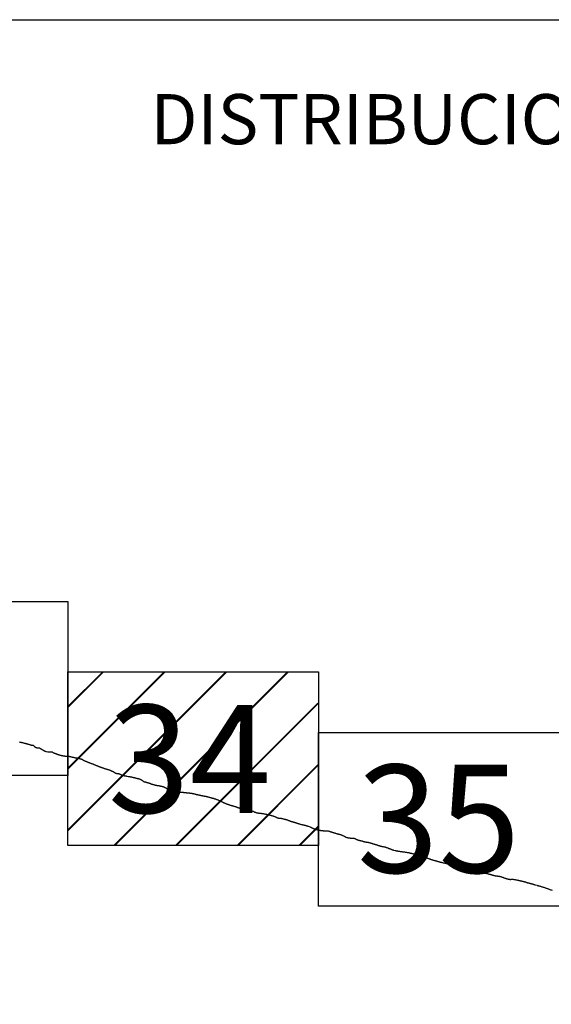
# Model space of a CAD drawing. Extents: x 172042 to 173292, y 1991013 to 1991823.
# Drawn here: x 173189 to 173214, y 1991455 to 1991500 of the extents above; entities that cross this region are included whole.
import ezdxf

# ---------------------------------------------------------------- set-up
doc = ezdxf.new("R2010")
doc.units = 0
doc.header["$MEASUREMENT"] = 0
for name, color, linetype in [('0LC', 7, 'Continuous'), ('0RET9', 7, 'Continuous'), ('0RETICULA1', 7, 'Continuous'), ('1AVA_1-13', 7, 'Continuous'), ('textos', 7, 'Continuous')]:
    doc.layers.add(name, color=color, linetype=linetype)
doc.layers.add('margen interno', color=7, linetype='Continuous', lineweight=25)

# ---------------------------------------------------------------- blocks, each defined once
blk = doc.blocks.new('A$C18E6515B')
at = {"layer": 'margen interno', "flags": 128}
blk.add_lwpolyline([(0, 70), (99.318, 70), (99.318, 0), (0, 0)], close=True, dxfattribs=at)
at = {"layer": 'textos', "insert": (30.393, 66.589), "char_height": 2.3, "attachment_point": 1}
blk.add_mtext('{\\fTimes New Roman|b0|i0|c0|p18;DISTRIBUCION DE HOJAS}', dxfattribs=at)
blk = doc.blocks.new('A$C2175235E')
at = {"layer": 'margen interno', "linetype": 'Continuous'}
h = blk.add_hatch(dxfattribs=at)
h.set_pattern_fill('JIS_LC_20', color=3, scale=0.1, style=0)
h.set_pattern_definition([(45, (-229231.3271, -1952071.767), (-1.4142135624, 1.4142135624), []), (45, (-229231.2871, -1952071.767), (-1.4142135624, 1.4142135624), [])])
h.paths.add_polyline_path([(0, 7.97), (11.475, 7.97), (11.475, 0), (0, 0)])
at = {"layer": '0RETICULA1'}
blk.add_lwpolyline([(11.502, 7.97), (11.502, 7.97), (11.502, 5.348), (11.502, 0), (0, 0), (0, 7.97), (11.502, 7.97)], dxfattribs=at)
blk = doc.blocks.new('A$C5BAC14FC')
at = {"layer": '0LC', "color": 4}
for points in [[(24.384, 36.889), (24.401, 36.881), (24.418, 36.874), (24.439, 36.87), (24.461, 36.868), (24.482, 36.866), (24.503, 36.863), (24.526, 36.857), (24.549, 36.849), (24.572, 36.84), (24.595, 36.834), (24.617, 36.83), (24.639, 36.827), (24.663, 36.82), (24.687, 36.813), (24.708, 36.806), (24.727, 36.799), (24.748, 36.794), (24.77, 36.789), (24.793, 36.784), (24.815, 36.778), (24.835, 36.771), (24.851, 36.764), (24.866, 36.756), (24.883, 36.75), (24.902, 36.746), (24.918, 36.742), (24.931, 36.739), (24.944, 36.737), (24.955, 36.736), (24.966, 36.737), (24.979, 36.737), (24.993, 36.735), (25.007, 36.73), (25.022, 36.721), (25.037, 36.708), (25.05, 36.694), (25.061, 36.679), (25.071, 36.668), (25.085, 36.659), (25.103, 36.649), (25.12, 36.64), (25.139, 36.632), (25.159, 36.623), (25.179, 36.616), (25.202, 36.615), (25.228, 36.615), (25.253, 36.615), (25.277, 36.613), (25.3, 36.608), (25.32, 36.598), (25.337, 36.588), (25.353, 36.579), (25.368, 36.57), (25.382, 36.562), (25.397, 36.554), (25.411, 36.544), (25.425, 36.535), (25.44, 36.527), (25.454, 36.519), (25.465, 36.512), (25.473, 36.506), (25.478, 36.503), (25.48, 36.503), (25.487, 36.498), (25.5, 36.489), (25.515, 36.48), (25.528, 36.471), (25.542, 36.464), (25.543, 36.464), (25.544, 36.464), (25.557, 36.46), (25.572, 36.456), (25.587, 36.452), (25.602, 36.448), (25.617, 36.445), (25.628, 36.442), (25.678, 36.438), (25.688, 36.436), (25.698, 36.435), (25.709, 36.434), (25.72, 36.434), (25.732, 36.434), (25.744, 36.435), (25.756, 36.436), (25.766, 36.436), (25.776, 36.437), (25.786, 36.437), (25.795, 36.437), (25.804, 36.437), (25.814, 36.437), (25.825, 36.436), (25.835, 36.435), (25.845, 36.434), (25.855, 36.433), (25.864, 36.431), (25.874, 36.429), (25.883, 36.427), (25.93, 36.399), (25.94, 36.394), (25.949, 36.389), (25.958, 36.384), (25.967, 36.38), (25.976, 36.376), (25.987, 36.373), (25.997, 36.369), (26.007, 36.366), (26.017, 36.362), (26.028, 36.358), (26.039, 36.353), (26.05, 36.349), (26.061, 36.345), (26.07, 36.341), (26.078, 36.338), (26.085, 36.336), (26.091, 36.333), (26.1, 36.33), (26.107, 36.328), (26.112, 36.326), (26.118, 36.324), (26.124, 36.322), (26.13, 36.32), (26.137, 36.318), (26.144, 36.315), (26.151, 36.313), (26.159, 36.31), (26.168, 36.307), (26.177, 36.304), (26.187, 36.3), (26.198, 36.297), (26.21, 36.294), (26.221, 36.29), (26.231, 36.288), (26.239, 36.285), (26.247, 36.283), (26.255, 36.281), (26.264, 36.278), (26.275, 36.275), (26.288, 36.272), (26.301, 36.269), (26.315, 36.266), (26.329, 36.263), (26.343, 36.259), (26.359, 36.256), (26.375, 36.253), (26.391, 36.25), (26.407, 36.247), (26.422, 36.245), (26.436, 36.243), (26.451, 36.241), (26.467, 36.239), (26.483, 36.239), (26.499, 36.238), (26.516, 36.238), (26.534, 36.237), (26.552, 36.236), (26.569, 36.235), (26.584, 36.234), (26.6, 36.233), (26.613, 36.231), (26.628, 36.23), (26.642, 36.228), (26.657, 36.225), (26.672, 36.223), (26.687, 36.219), (26.703, 36.216), (26.72, 36.212), (26.734, 36.208), (26.748, 36.205), (26.761, 36.202), (26.774, 36.198), (26.787, 36.195), (26.801, 36.192), (26.815, 36.188), (26.829, 36.185), (26.843, 36.182), (26.858, 36.179), (26.872, 36.176), (26.886, 36.174), (26.899, 36.171), (26.911, 36.168), (26.921, 36.166), (26.931, 36.164), (26.941, 36.163), (26.951, 36.161), (26.963, 36.159), (26.975, 36.158), (26.987, 36.156), (26.998, 36.155), (27.01, 36.153), (27.023, 36.151), (27.037, 36.149), (27.049, 36.146), (27.06, 36.144), (27.07, 36.142), (27.078, 36.14), (27.085, 36.138), (27.094, 36.136), (27.102, 36.135), (27.109, 36.134), (27.116, 36.132), (27.124, 36.13), (27.134, 36.127), (27.147, 36.123), (27.16, 36.12), (27.174, 36.116), (27.19, 36.111), (27.208, 36.106), (27.225, 36.1), (27.24, 36.093), (27.254, 36.087), (27.268, 36.079), (27.281, 36.072), (27.296, 36.064), (27.311, 36.055), (27.325, 36.047), (27.341, 36.04), (27.358, 36.032), (27.375, 36.024), (27.39, 36.017), (27.404, 36.01), (27.418, 36.004), (27.433, 35.997), (27.448, 35.99), (27.464, 35.983), (27.481, 35.976), (27.5, 35.968), (27.519, 35.961), (27.537, 35.954), (27.555, 35.947), (27.57, 35.941), (27.586, 35.935), (27.601, 35.929), (27.618, 35.923), (27.635, 35.917), (27.654, 35.91), (27.675, 35.903), (27.693, 35.896), (27.71, 35.89), (27.727, 35.883), (27.743, 35.877), (27.76, 35.871), (27.777, 35.864), (27.796, 35.857), (27.814, 35.849), (27.834, 35.841), (27.853, 35.833), (27.869, 35.825), (27.885, 35.818), (27.902, 35.811), (27.917, 35.804), (27.933, 35.797), (27.951, 35.79), (27.97, 35.783), (27.99, 35.775), (28.009, 35.767), (28.027, 35.76), (28.044, 35.753), (28.061, 35.747), (28.078, 35.741), (28.095, 35.735), (28.112, 35.728), (28.132, 35.722), (28.151, 35.715), (28.169, 35.709), (28.185, 35.703), (28.202, 35.697), (28.217, 35.691), (28.233, 35.686), (28.25, 35.68), (28.267, 35.674), (28.285, 35.668), (28.303, 35.662), (28.322, 35.655), (28.338, 35.65), (28.355, 35.645), (28.371, 35.641), (28.387, 35.636), (28.403, 35.631), (28.42, 35.626), (28.439, 35.621), (28.457, 35.616), (28.476, 35.61), (28.494, 35.605), (28.51, 35.598), (28.525, 35.592), (28.54, 35.585), (28.555, 35.578), (28.569, 35.571), (28.584, 35.564), (28.599, 35.557), (28.616, 35.55), (28.632, 35.544), (28.649, 35.538), (28.663, 35.532), (28.677, 35.525), (28.69, 35.518), (28.703, 35.51), (28.717, 35.501), (28.732, 35.492), (28.746, 35.484), (28.762, 35.475), (28.78, 35.467), (28.795, 35.46), (28.81, 35.454), (28.825, 35.45), (28.841, 35.445), (28.857, 35.442), (28.873, 35.44), (28.889, 35.437), (28.906, 35.434), (28.922, 35.43), (28.939, 35.425), (28.955, 35.42), (28.97, 35.415), (28.984, 35.409), (28.998, 35.404), (29.011, 35.398), (29.026, 35.392), (29.04, 35.386), (29.054, 35.38), (29.069, 35.374), (29.085, 35.368), (29.099, 35.364), (29.114, 35.359), (29.128, 35.355), (29.142, 35.351), (29.154, 35.348), (29.167, 35.344), (29.18, 35.342), (29.194, 35.339), (29.207, 35.336), (29.219, 35.333), (29.232, 35.331), (29.244, 35.329), (29.257, 35.328), (29.268, 35.326), (29.278, 35.325), (29.286, 35.323), (29.293, 35.322), (29.371, 35.304), (29.378, 35.304), (29.392, 35.303), (29.407, 35.301), (29.422, 35.299), (29.43, 35.298), (29.431, 35.298)], [(29.431, 35.298), (29.436, 35.297), (29.45, 35.294), (29.463, 35.292), (29.476, 35.289), (29.489, 35.287), (29.503, 35.284), (29.516, 35.282), (29.53, 35.279), (29.545, 35.275), (29.56, 35.271), (29.575, 35.267), (29.59, 35.263), (29.603, 35.26), (29.616, 35.258), (29.629, 35.255), (29.642, 35.252), (29.655, 35.25), (29.669, 35.247), (29.682, 35.243), (29.696, 35.239), (29.713, 35.235), (29.728, 35.23), (29.744, 35.226), (29.758, 35.221), (29.772, 35.217), (29.785, 35.214), (29.798, 35.211), (29.812, 35.208), (29.826, 35.205), (29.839, 35.202), (29.854, 35.199), (29.87, 35.194), (29.887, 35.189), (29.901, 35.184), (29.915, 35.178), (29.928, 35.172), (29.94, 35.165), (29.952, 35.158), (29.964, 35.151), (29.976, 35.143), (29.989, 35.135), (30.001, 35.126), (30.014, 35.118), (30.028, 35.109), (30.042, 35.101), (30.054, 35.093), (30.066, 35.085), (30.077, 35.078), (30.089, 35.071), (30.1, 35.066), (30.111, 35.061), (30.123, 35.058), (30.134, 35.055), (30.147, 35.052), (30.161, 35.049), (30.174, 35.046), (30.187, 35.043), (30.199, 35.04), (30.21, 35.036), (30.219, 35.033), (30.228, 35.031), (30.236, 35.028), (30.244, 35.025), (30.252, 35.022), (30.261, 35.019), (30.27, 35.017), (30.279, 35.014), (30.288, 35.012), (30.298, 35.009), (30.31, 35.005), (30.322, 35.002), (30.334, 34.998), (30.346, 34.994), (30.358, 34.991), (30.369, 34.987), (30.38, 34.982), (30.391, 34.977), (30.403, 34.971), (30.414, 34.965), (30.425, 34.959), (30.437, 34.954), (30.447, 34.949), (30.46, 34.946), (30.473, 34.944), (30.486, 34.942), (30.498, 34.94), (30.509, 34.938), (30.519, 34.936), (30.528, 34.934), (30.537, 34.932), (30.546, 34.929), (30.555, 34.927), (30.562, 34.924), (30.568, 34.923), (30.577, 34.92), (30.584, 34.918), (30.59, 34.917), (30.6, 34.914), (30.612, 34.91), (30.626, 34.906), (30.641, 34.902), (30.655, 34.898), (30.668, 34.896), (30.68, 34.894), (30.693, 34.892), (30.705, 34.891), (30.719, 34.888), (30.733, 34.887), (30.747, 34.885), (30.761, 34.883), (30.776, 34.88), (30.791, 34.878), (30.806, 34.875), (30.82, 34.872), (30.833, 34.869), (30.846, 34.866), (30.859, 34.863), (30.872, 34.861), (30.886, 34.858), (30.9, 34.855), (30.913, 34.851), (30.927, 34.848), (30.942, 34.843), (30.957, 34.839), (30.972, 34.835), (30.985, 34.83), (30.998, 34.826), (31.01, 34.821), (31.022, 34.817), (31.033, 34.812), (31.044, 34.806), (31.055, 34.8), (31.067, 34.794), (31.079, 34.787), (31.092, 34.78), (31.106, 34.774), (31.119, 34.767), (31.131, 34.761), (31.142, 34.755), (31.152, 34.749), (31.162, 34.744), (31.173, 34.739), (31.184, 34.735), (31.195, 34.732), (31.205, 34.729), (31.217, 34.726), (31.229, 34.722), (31.242, 34.718), (31.254, 34.713), (31.267, 34.709), (31.278, 34.704), (31.289, 34.7), (31.299, 34.696), (31.308, 34.692), (31.317, 34.688), (31.326, 34.684), (31.335, 34.68), (31.344, 34.675), (31.353, 34.671), (31.361, 34.666), (31.371, 34.661), (31.382, 34.655), (31.394, 34.649), (31.406, 34.643), (31.417, 34.637), (31.428, 34.631), (31.439, 34.626), (31.451, 34.622), (31.462, 34.617), (31.474, 34.613), (31.487, 34.609), (31.5, 34.605), (31.514, 34.602), (31.528, 34.6), (31.543, 34.598), (31.558, 34.598), (31.572, 34.598), (31.585, 34.598), (31.597, 34.598), (31.608, 34.598), (31.619, 34.599), (31.629, 34.598), (31.639, 34.599), (31.65, 34.598), (31.662, 34.598), (31.674, 34.597), (31.687, 34.595), (31.701, 34.593), (31.715, 34.591), (31.729, 34.588), (31.743, 34.586), (31.757, 34.583), (31.769, 34.581), (31.781, 34.579), (31.794, 34.578), (31.806, 34.577), (31.819, 34.577), (31.829, 34.577), (31.839, 34.577), (31.849, 34.578), (31.858, 34.578), (31.869, 34.577), (31.88, 34.575), (31.891, 34.574), (31.902, 34.573), (31.913, 34.572), (31.924, 34.571), (31.936, 34.571), (31.947, 34.57), (31.957, 34.57), (31.969, 34.568), (31.981, 34.567), (31.994, 34.565), (32.008, 34.563), (32.023, 34.561), (32.04, 34.558), (32.057, 34.555), (32.072, 34.552), (32.087, 34.55), (32.101, 34.548), (32.114, 34.547), (32.128, 34.546), (32.141, 34.545), (32.154, 34.545), (32.167, 34.545), (32.182, 34.544), (32.195, 34.543), (32.209, 34.543), (32.221, 34.542), (32.232, 34.541), (32.24, 34.54), (32.246, 34.539), (32.256, 34.537), (32.262, 34.536), (32.27, 34.534), (32.281, 34.532), (32.294, 34.529), (32.307, 34.527), (32.321, 34.525), (32.335, 34.522), (32.351, 34.518), (32.368, 34.514), (32.383, 34.51), (32.397, 34.506), (32.411, 34.502), (32.424, 34.498), (32.437, 34.495), (32.451, 34.492), (32.465, 34.489), (32.48, 34.485), (32.495, 34.481), (32.511, 34.478), (32.528, 34.474), (32.543, 34.471), (32.556, 34.468), (32.569, 34.464), (32.582, 34.462), (32.595, 34.459), (32.609, 34.456), (32.623, 34.453), (32.637, 34.45), (32.652, 34.446), (32.666, 34.443), (32.681, 34.44), (32.696, 34.436), (32.71, 34.434), (32.722, 34.431), (32.734, 34.429), (32.745, 34.428), (32.757, 34.425), (32.77, 34.423), (32.782, 34.421), (32.795, 34.419), (32.808, 34.417), (32.823, 34.414), (32.836, 34.41), (32.85, 34.407), (32.862, 34.404), (32.873, 34.402), (32.884, 34.399), (32.893, 34.398), (32.902, 34.396), (32.912, 34.394), (32.923, 34.393), (32.933, 34.391), (32.944, 34.389), (32.953, 34.387), (32.962, 34.385), (32.972, 34.383), (32.982, 34.38), (32.993, 34.378), (33.003, 34.376), (33.012, 34.374), (33.02, 34.372), (33.027, 34.37), (33.034, 34.369), (33.066, 34.36), (33.077, 34.357), (33.091, 34.353), (33.106, 34.349), (33.122, 34.344), (33.135, 34.34), (33.14, 34.339), (33.151, 34.336)], [(33.151, 34.336), (33.158, 34.334), (33.176, 34.329), (33.193, 34.324), (33.21, 34.319), (33.227, 34.314), (33.244, 34.309), (33.26, 34.305), (33.277, 34.3), (33.295, 34.294), (33.314, 34.289), (33.335, 34.283), (33.356, 34.277), (33.374, 34.271), (33.392, 34.265), (33.409, 34.258), (33.426, 34.252), (33.442, 34.246), (33.459, 34.239), (33.476, 34.232), (33.495, 34.224), (33.516, 34.215), (33.535, 34.207), (33.553, 34.199), (33.57, 34.191), (33.587, 34.183), (33.603, 34.175), (33.62, 34.167), (33.637, 34.158), (33.655, 34.15), (33.675, 34.141), (33.695, 34.131), (33.714, 34.122), (33.732, 34.114), (33.748, 34.105), (33.765, 34.097), (33.782, 34.089), (33.798, 34.082), (33.815, 34.074), (33.833, 34.066), (33.853, 34.058), (33.873, 34.051), (33.891, 34.045), (33.908, 34.039), (33.924, 34.034), (33.94, 34.028), (33.956, 34.023), (33.972, 34.017), (33.988, 34.012), (34.006, 34.005), (34.025, 33.999), (34.045, 33.992), (34.065, 33.985), (34.083, 33.98), (34.101, 33.975), (34.118, 33.97), (34.134, 33.965), (34.15, 33.961), (34.167, 33.956), (34.184, 33.951), (34.202, 33.947), (34.221, 33.941), (34.24, 33.936), (34.258, 33.931), (34.274, 33.926), (34.289, 33.921), (34.304, 33.915), (34.32, 33.91), (34.335, 33.905), (34.351, 33.899), (34.368, 33.893), (34.385, 33.886), (34.403, 33.88), (34.42, 33.873), (34.436, 33.867), (34.451, 33.862), (34.467, 33.856), (34.483, 33.85), (34.499, 33.844), (34.515, 33.837), (34.531, 33.831), (34.547, 33.825), (34.564, 33.819), (34.582, 33.814), (34.599, 33.809), (34.616, 33.807), (34.633, 33.806), (34.65, 33.805), (34.668, 33.805), (34.686, 33.804), (34.703, 33.803), (34.721, 33.802), (34.739, 33.8), (34.758, 33.799), (34.777, 33.797), (34.797, 33.796), (34.814, 33.795), (34.83, 33.793), (34.844, 33.79), (34.857, 33.786), (34.869, 33.783), (34.879, 33.78), (34.889, 33.777), (34.898, 33.774), (34.907, 33.772), (34.916, 33.769), (34.925, 33.765), (34.934, 33.762), (34.943, 33.758), (34.952, 33.755), (34.961, 33.752), (34.97, 33.749), (34.979, 33.745), (34.988, 33.742), (34.996, 33.739), (35.005, 33.736), (35.013, 33.733), (35.02, 33.73), (35.028, 33.728), (35.035, 33.725), (35.043, 33.722), (35.052, 33.719), (35.061, 33.717), (35.07, 33.714), (35.08, 33.711), (35.091, 33.708), (35.103, 33.704), (35.115, 33.698), (35.129, 33.692), (35.144, 33.685), (35.159, 33.677), (35.173, 33.67), (35.188, 33.663), (35.204, 33.657), (35.22, 33.651), (35.238, 33.645), (35.256, 33.641), (35.274, 33.637), (35.293, 33.633), (35.313, 33.629), (35.335, 33.627), (35.354, 33.625), (35.373, 33.624), (35.392, 33.623), (35.411, 33.621), (35.429, 33.618), (35.447, 33.616), (35.466, 33.613), (35.486, 33.61), (35.508, 33.608), (35.53, 33.605), (35.552, 33.602), (35.57, 33.6), (35.59, 33.595), (35.608, 33.59), (35.627, 33.586), (35.645, 33.581), (35.665, 33.576), (35.686, 33.571), (35.709, 33.567), (35.731, 33.562), (35.75, 33.559), (35.77, 33.555), (35.789, 33.551), (35.808, 33.547), (35.827, 33.542), (35.846, 33.538), (35.866, 33.532), (35.889, 33.527), (35.911, 33.522), (35.931, 33.518), (35.949, 33.513), (35.968, 33.508), (35.985, 33.503), (36.002, 33.497), (36.019, 33.491), (36.038, 33.485), (36.056, 33.478), (36.076, 33.471), (36.096, 33.463), (36.113, 33.457), (36.131, 33.45), (36.146, 33.443), (36.162, 33.435), (36.177, 33.427), (36.193, 33.419), (36.21, 33.411), (36.228, 33.405), (36.247, 33.399), (36.268, 33.395), (36.286, 33.392), (36.303, 33.389), (36.319, 33.387), (36.336, 33.386), (36.351, 33.384), (36.368, 33.383), (36.383, 33.382), (36.401, 33.38), (36.42, 33.377), (36.439, 33.374), (36.457, 33.37), (36.475, 33.365), (36.49, 33.36), (36.503, 33.357), (36.512, 33.354), (36.518, 33.352), (36.524, 33.351), (36.53, 33.349), (36.536, 33.347), (36.543, 33.345), (36.552, 33.343), (36.562, 33.34), (36.575, 33.337), (36.588, 33.334), (36.603, 33.331), (36.619, 33.326), (36.636, 33.321), (36.652, 33.317), (36.665, 33.312), (36.679, 33.307), (36.693, 33.301), (36.708, 33.294), (36.722, 33.287), (36.736, 33.281), (36.751, 33.275), (36.767, 33.269), (36.784, 33.263), (36.803, 33.256), (36.822, 33.251), (36.839, 33.245), (36.855, 33.241), (36.872, 33.235), (36.888, 33.231), (36.904, 33.226), (36.92, 33.222), (36.936, 33.217), (36.954, 33.213), (36.974, 33.207), (36.994, 33.202), (37.014, 33.197), (37.031, 33.192), (37.048, 33.187), (37.064, 33.182), (37.08, 33.177), (37.095, 33.172), (37.109, 33.166), (37.125, 33.159), (37.142, 33.153), (37.161, 33.147), (37.181, 33.141), (37.199, 33.137), (37.216, 33.132), (37.23, 33.129), (37.241, 33.125), (37.25, 33.123), (37.256, 33.121), (37.261, 33.12), (37.262, 33.119), (37.324, 33.102), (37.334, 33.099), (37.345, 33.096), (37.358, 33.093), (37.371, 33.09), (37.387, 33.087), (37.398, 33.085), (37.411, 33.082), (37.425, 33.079), (37.44, 33.075), (37.455, 33.071), (37.468, 33.067), (37.483, 33.063), (37.499, 33.059), (37.516, 33.054), (37.533, 33.049), (37.551, 33.045), (37.567, 33.041), (37.57, 33.04), (37.578, 33.038), (37.581, 33.037), (37.595, 33.033), (37.607, 33.03), (37.621, 33.026), (37.634, 33.021), (37.727, 32.985), (37.738, 32.979), (37.75, 32.972), (37.764, 32.965), (37.778, 32.958), (37.791, 32.951), (37.807, 32.944), (37.823, 32.936), (37.84, 32.929), (37.856, 32.922), (37.872, 32.916), (37.888, 32.91), (37.905, 32.905), (37.922, 32.899), (37.939, 32.894), (37.957, 32.888), (37.976, 32.882), (37.997, 32.876), (38.018, 32.869), (38.037, 32.863), (38.056, 32.858), (38.074, 32.852), (38.092, 32.848), (38.111, 32.844), (38.13, 32.839), (38.152, 32.836), (38.174, 32.832), (38.196, 32.83), (38.217, 32.827), (38.238, 32.825), (38.257, 32.823), (38.276, 32.82), (38.295, 32.817), (38.315, 32.816), (38.335, 32.815), (38.357, 32.814), (38.377, 32.813), (38.396, 32.813), (38.415, 32.812), (38.434, 32.812), (38.452, 32.811), (38.471, 32.809), (38.492, 32.808), (38.512, 32.806), (38.533, 32.805), (38.553, 32.803), (38.572, 32.801), (38.59, 32.796), (38.608, 32.791), (38.625, 32.784), (38.642, 32.776), (38.66, 32.769), (38.679, 32.763), (38.7, 32.757), (38.719, 32.751), (38.738, 32.745), (38.755, 32.738), (38.773, 32.731), (38.79, 32.725), (38.808, 32.72), (38.827, 32.715), (38.847, 32.71), (38.868, 32.705), (38.888, 32.699), (38.907, 32.693), (38.927, 32.688), (38.945, 32.683), (38.964, 32.677), (38.983, 32.672), (39.003, 32.667), (39.023, 32.663), (39.044, 32.658), (39.063, 32.652), (39.082, 32.647), (39.1, 32.641), (39.118, 32.635), (39.135, 32.63), (39.153, 32.623), (39.171, 32.616), (39.19, 32.608), (39.209, 32.599), (39.226, 32.591), (39.243, 32.583), (39.259, 32.574), (39.275, 32.566), (39.291, 32.556), (39.306, 32.546), (39.323, 32.537), (39.34, 32.528), (39.36, 32.521), (39.379, 32.515), (39.398, 32.51), (39.417, 32.505), (39.435, 32.5), (39.454, 32.495), (39.473, 32.489), (39.492, 32.486), (39.513, 32.483), (39.535, 32.481), (39.556, 32.48), (39.577, 32.478), (39.597, 32.477), (39.617, 32.474), (39.636, 32.473), (39.656, 32.471), (39.677, 32.47), (39.698, 32.469), (39.719, 32.468), (39.739, 32.466), (39.759, 32.461), (39.777, 32.454), (39.795, 32.443), (39.812, 32.433), (39.829, 32.422), (39.848, 32.412), (39.869, 32.404), (39.889, 32.397), (39.909, 32.391), (39.928, 32.385), (39.947, 32.38), (39.965, 32.374), (39.984, 32.369), (40.003, 32.364), (40.023, 32.36), (40.044, 32.356), (40.064, 32.352), (40.083, 32.348), (40.102, 32.343), (40.121, 32.338), (40.138, 32.333), (40.156, 32.327), (40.175, 32.321), (40.195, 32.315), (40.216, 32.309), (40.236, 32.304), (40.256, 32.3), (40.276, 32.297), (40.295, 32.295), (40.314, 32.293), (40.334, 32.29), (40.353, 32.287), (40.374, 32.282), (40.394, 32.278), (40.414, 32.272), (40.433, 32.267), (40.451, 32.262), (40.469, 32.257), (40.486, 32.252), (40.504, 32.247), (40.523, 32.241), (40.542, 32.236), (40.562, 32.23), (40.582, 32.225), (40.6, 32.219), (40.618, 32.214), (40.636, 32.209), (40.653, 32.204), (40.67, 32.199), (40.688, 32.194), (40.706, 32.189), (40.726, 32.184), (40.745, 32.178), (40.763, 32.173), (40.781, 32.168), (40.797, 32.162), (40.814, 32.156), (40.829, 32.15), (40.847, 32.142), (40.864, 32.136), (40.883, 32.13), (40.902, 32.125), (40.921, 32.119), (40.937, 32.115), (40.95, 32.111), (40.955, 32.11), (40.956, 32.109)], [(40.956, 32.109), (40.96, 32.108), (40.965, 32.106), (40.97, 32.104), (40.985, 32.1), (41.006, 32.094), (41.015, 32.092), (41.024, 32.089), (41.034, 32.087), (41.043, 32.086), (41.053, 32.085), (41.063, 32.084), (41.072, 32.084), (41.095, 32.082), (41.104, 32.081), (41.121, 32.077), (41.14, 32.072), (41.158, 32.068), (41.176, 32.062), (41.193, 32.057), (41.211, 32.052), (41.228, 32.046), (41.244, 32.04), (41.261, 32.032), (41.279, 32.025), (41.298, 32.017), (41.317, 32.009), (41.336, 32.002), (41.354, 31.995), (41.37, 31.988), (41.387, 31.982), (41.404, 31.976), (41.42, 31.969), (41.437, 31.961), (41.454, 31.954), (41.472, 31.947), (41.488, 31.942), (41.503, 31.938), (41.517, 31.934), (41.531, 31.931), (41.543, 31.928), (41.554, 31.926), (41.563, 31.925), (41.62, 31.91), (41.635, 31.906), (41.652, 31.902), (41.669, 31.898), (41.686, 31.894), (41.703, 31.89), (41.721, 31.887), (41.74, 31.883), (41.76, 31.879), (41.781, 31.877), (41.803, 31.873), (41.826, 31.87), (41.847, 31.868), (41.868, 31.865), (41.889, 31.862), (41.91, 31.859), (41.933, 31.856), (41.956, 31.852), (41.981, 31.849), (42.005, 31.845), (42.028, 31.842), (42.05, 31.84), (42.072, 31.836), (42.095, 31.833), (42.118, 31.829), (42.143, 31.824), (42.168, 31.82), (42.193, 31.816), (42.216, 31.812), (42.239, 31.808), (42.263, 31.803), (42.287, 31.798), (42.312, 31.792), (42.338, 31.786), (42.364, 31.781), (42.387, 31.775), (42.41, 31.77), (42.435, 31.764), (42.459, 31.757), (42.484, 31.75), (42.51, 31.743), (42.536, 31.737), (42.56, 31.731), (42.584, 31.725), (42.609, 31.72), (42.634, 31.714), (42.661, 31.707), (42.688, 31.7), (42.713, 31.693), (42.736, 31.686), (42.76, 31.679), (42.784, 31.672), (42.808, 31.666), (42.833, 31.659), (42.857, 31.652), (42.881, 31.644), (42.901, 31.637), (42.922, 31.63), (42.943, 31.623), (42.964, 31.616), (42.985, 31.609), (43.007, 31.602), (43.029, 31.594), (43.048, 31.586), (43.067, 31.578), (43.085, 31.57), (43.104, 31.562), (43.123, 31.553), (43.142, 31.545), (43.162, 31.536), (43.183, 31.528), (43.203, 31.52), (43.222, 31.512), (43.24, 31.505), (43.259, 31.498), (43.278, 31.492), (43.298, 31.487), (43.318, 31.481), (43.339, 31.475), (43.36, 31.469), (43.381, 31.463), (43.4, 31.458), (43.418, 31.453), (43.436, 31.448), (43.454, 31.443), (43.473, 31.438), (43.493, 31.433), (43.513, 31.428), (43.532, 31.423), (43.55, 31.418), (43.567, 31.413), (43.584, 31.408), (43.599, 31.404), (43.617, 31.399), (43.633, 31.394), (43.65, 31.389), (43.67, 31.384), (43.689, 31.379), (43.708, 31.374), (43.727, 31.37), (43.745, 31.365), (43.762, 31.361), (43.78, 31.357), (43.797, 31.353), (43.815, 31.349), (43.834, 31.346), (43.852, 31.342), (43.869, 31.339), (43.884, 31.335), (43.9, 31.332), (43.915, 31.328), (43.929, 31.325), (43.943, 31.321), (43.958, 31.318), (43.973, 31.315), (43.99, 31.311), (44.007, 31.308), (44.024, 31.304), (44.04, 31.301), (44.055, 31.298), (44.069, 31.296), (44.082, 31.295), (44.094, 31.294), (44.105, 31.294), (44.108, 31.295), (44.142, 31.298), (44.148, 31.299), (44.155, 31.301), (44.162, 31.303), (44.169, 31.305), (44.175, 31.307), (44.182, 31.308), (44.19, 31.308), (44.197, 31.308), (44.204, 31.308), (44.211, 31.307), (44.217, 31.306), (44.236, 31.304), (44.244, 31.302), (44.253, 31.3), (44.265, 31.297), (44.278, 31.293), (44.293, 31.29), (44.308, 31.287), (44.323, 31.285), (44.339, 31.283), (44.355, 31.28), (44.369, 31.276), (44.37, 31.276), (44.371, 31.276), (44.381, 31.273), (44.392, 31.27), (44.403, 31.267), (44.414, 31.263), (44.426, 31.259), (44.436, 31.255), (44.447, 31.25), (44.457, 31.246), (44.468, 31.242), (44.479, 31.238), (44.489, 31.235), (44.497, 31.232), (44.503, 31.23), (44.546, 31.215), (44.554, 31.212), (44.564, 31.209), (44.575, 31.206), (44.588, 31.202), (44.602, 31.197), (44.616, 31.193), (44.63, 31.189), (44.644, 31.185), (44.659, 31.182), (44.674, 31.177), (44.691, 31.173), (44.707, 31.169), (44.722, 31.165), (44.74, 31.159), (44.757, 31.155), (44.774, 31.15), (44.79, 31.145), (44.806, 31.139), (44.823, 31.132), (44.841, 31.125), (44.86, 31.118), (44.88, 31.111), (44.9, 31.103), (44.921, 31.096), (44.942, 31.09), (44.963, 31.083), (44.984, 31.077), (45.005, 31.071), (45.026, 31.065), (45.048, 31.058), (45.067, 31.052), (45.087, 31.046), (45.106, 31.039), (45.123, 31.034), (45.14, 31.029), (45.157, 31.023), (45.175, 31.017), (45.193, 31.012), (45.211, 31.007), (45.229, 31.002), (45.247, 30.996), (45.266, 30.992), (45.283, 30.987), (45.3, 30.983), (45.315, 30.979), (45.332, 30.975), (45.349, 30.97), (45.366, 30.965), (45.382, 30.961), (45.396, 30.956), (45.41, 30.95), (45.425, 30.945), (45.441, 30.941), (45.457, 30.937), (45.472, 30.933), (45.489, 30.929), (45.508, 30.925), (45.526, 30.921), (45.544, 30.917), (45.562, 30.912), (45.579, 30.908), (45.597, 30.903), (45.618, 30.898), (45.638, 30.894), (45.658, 30.89), (45.679, 30.887), (45.7, 30.883), (45.72, 30.879), (45.741, 30.875), (45.763, 30.87), (45.786, 30.864), (45.811, 30.858), (45.836, 30.852), (45.859, 30.845), (45.881, 30.84), (45.902, 30.834), (45.924, 30.828), (45.947, 30.822), (45.972, 30.815), (45.995, 30.809), (46.02, 30.802), (46.043, 30.795), (46.064, 30.788), (46.085, 30.781), (46.107, 30.774), (46.128, 30.769), (46.148, 30.763), (46.167, 30.759), (46.187, 30.755), (46.206, 30.752), (46.224, 30.749), (46.241, 30.746), (46.259, 30.743), (46.278, 30.74), (46.298, 30.738), (46.317, 30.735), (46.336, 30.733), (46.355, 30.731), (46.374, 30.73), (46.392, 30.728), (46.41, 30.725), (46.427, 30.721), (46.447, 30.716), (46.467, 30.711), (46.486, 30.704), (46.505, 30.697), (46.523, 30.691), (46.541, 30.684), (46.558, 30.677), (46.576, 30.67), (46.593, 30.663), (46.61, 30.657), (46.628, 30.651), (46.646, 30.645), (46.664, 30.64), (46.68, 30.635), (46.698, 30.63), (46.714, 30.626), (46.73, 30.62), (46.745, 30.615), (46.76, 30.609), (46.776, 30.605), (46.792, 30.601), (46.808, 30.597), (46.824, 30.593), (46.839, 30.59), (46.853, 30.588), (46.868, 30.586), (46.882, 30.584), (46.896, 30.584), (46.91, 30.584), (46.924, 30.584), (46.938, 30.585), (46.953, 30.587), (46.968, 30.589), (46.984, 30.59), (47.001, 30.589), (47.02, 30.588), (47.041, 30.586), (47.063, 30.583), (47.086, 30.581), (47.107, 30.578), (47.13, 30.574), (47.153, 30.569), (47.177, 30.565), (47.201, 30.559), (47.227, 30.553), (47.252, 30.547), (47.274, 30.541), (47.294, 30.537), (47.313, 30.532), (47.333, 30.527), (47.352, 30.522), (47.371, 30.518), (47.39, 30.513), (47.409, 30.509), (47.428, 30.505), (47.445, 30.502), (47.461, 30.498), (47.477, 30.495), (47.493, 30.492), (47.507, 30.488), (47.521, 30.485), (47.535, 30.481), (47.549, 30.477), (47.562, 30.474), (47.576, 30.47), (47.589, 30.466), (47.602, 30.463), (47.614, 30.459), (47.625, 30.455), (47.636, 30.451), (47.647, 30.447), (47.659, 30.443), (47.671, 30.439), (47.684, 30.436), (47.697, 30.432), (47.71, 30.429), (47.724, 30.425), (47.737, 30.422), (47.751, 30.418), (47.764, 30.414), (47.777, 30.411), (47.79, 30.407), (47.803, 30.404), (47.816, 30.4), (47.829, 30.397), (47.841, 30.394), (47.853, 30.391), (47.865, 30.387), (47.878, 30.384), (47.891, 30.38), (47.905, 30.377), (47.92, 30.373), (47.935, 30.369), (47.948, 30.364), (47.96, 30.36), (47.972, 30.356), (47.985, 30.352), (47.998, 30.348), (48.01, 30.344), (48.021, 30.34), (48.032, 30.337), (48.044, 30.334), (48.056, 30.331), (48.065, 30.329), (48.129, 30.311), (48.136, 30.308), (48.141, 30.306), (48.148, 30.304), (48.16, 30.301), (48.177, 30.295), (48.195, 30.289), (48.198, 30.289)], [(48.198, 30.289), (48.2, 30.288), (48.228, 30.281), (48.257, 30.274), (48.286, 30.265), (48.315, 30.257), (48.344, 30.248), (48.375, 30.239), (48.407, 30.229), (48.439, 30.219), (48.469, 30.209), (48.497, 30.2), (48.522, 30.192), (48.545, 30.185), (48.567, 30.177), (48.589, 30.169), (48.611, 30.161), (48.636, 30.152), (48.662, 30.143), (48.69, 30.134), (48.72, 30.123), (48.752, 30.111), (48.784, 30.098), (48.816, 30.085)]]:
    blk.add_lwpolyline(points, dxfattribs=at)
at = {"layer": '0RET9'}
for points in [[(15.118, 43.321), (26.58, 43.321), (26.6, 43.321), (26.6, 36.764), (26.6, 35.351), (15.098, 35.351), (15.098, 36.222), (15.098, 36.222), (15.098, 43.321), (15.118, 43.321), (15.118, 43.321)], [(26.62, 40.104), (38.082, 40.104), (38.102, 40.104), (38.102, 33.547), (38.102, 32.134), (26.6, 32.134), (26.6, 33.005), (26.6, 33.005), (26.6, 40.104), (26.62, 40.104), (26.62, 40.104)], [(38.122, 37.319), (49.584, 37.319), (49.604, 37.319), (49.604, 30.762), (49.604, 29.349), (38.102, 29.349), (38.102, 30.22), (38.102, 30.221), (38.102, 37.319), (38.122, 37.319), (38.122, 37.319)]]:
    blk.add_lwpolyline(points, dxfattribs=at)
at = {"linetype": 'Continuous'}
for name, p in [('A$C18E6515B', (0, 0)), ('A$C2175235E', (26.6, 32.134))]:
    blk.add_blockref(name, p, dxfattribs=at)
at = {"layer": '1AVA_1-13', "width": 1}
for s, p in [('34', (28.441, 33.634)), ('35', (39.863, 30.888))]:
    blk.add_text(s, height=4.95, dxfattribs=at).set_placement(p)

msp = doc.modelspace()

# ---------------------------------------------------------------- block references
at = {"linetype": 'Continuous'}
msp.add_blockref('A$C5BAC14FC', (173164.785, 1991429.662), dxfattribs=at)

doc.saveas('drawing.dxf')
